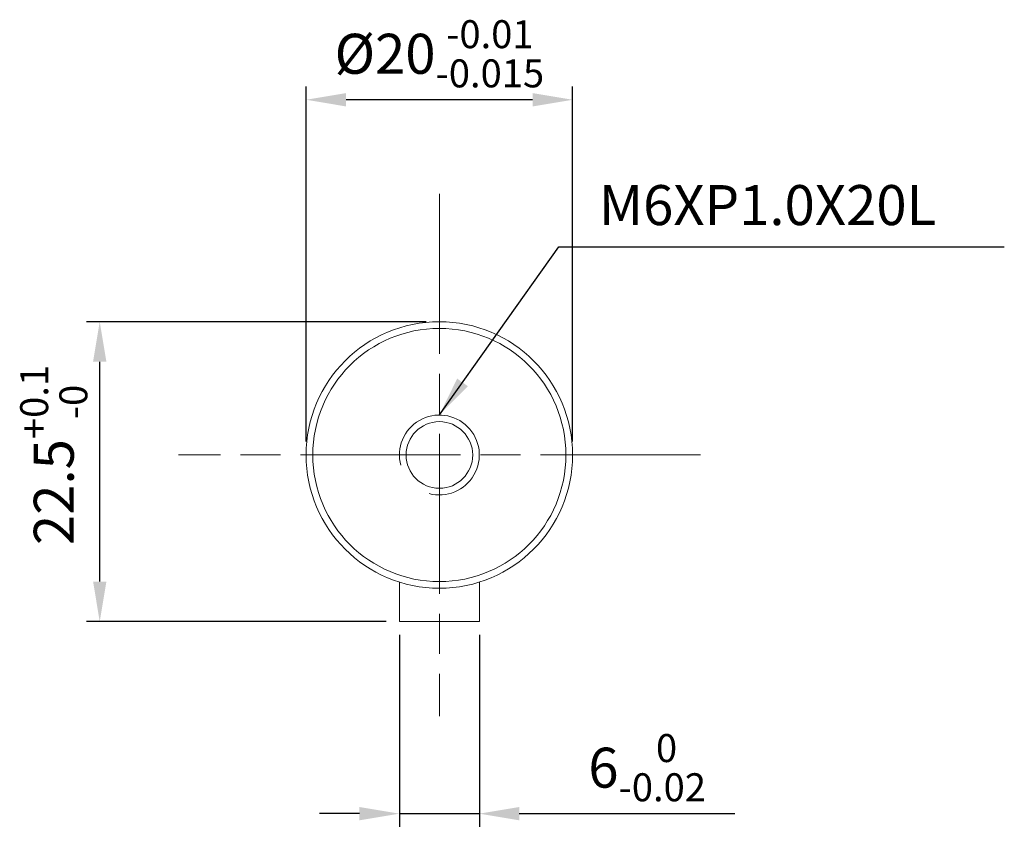
# Model space of a CAD drawing. Units: millimetres. Extents: x 15280 to 16236, y -2864 to -1483.
# Drawn here: x 15963 to 16037, y -1543 to -1483 of the extents above; entities that cross this region are included whole.
import ezdxf

# ---------------------------------------------------------------- set-up
doc = ezdxf.new("R2010")
doc.units = ezdxf.units.MM
doc.linetypes.add('AM_ISO08W050', pattern=[18, 12, -1.5, 3, -1.5])
doc.layers.add('DH090C11', color=7, linetype='Continuous')
doc.styles.get("Standard").update_dxf_attribs({"font": 'romans.shx'})
doc.dimstyles.get("Standard").update_dxf_attribs({"dimtxt": 0.18, "dimasz": 0.18, "dimexe": 0.18, "dimexo": 0.0625, "dimgap": 0.09, "dimtad": 0, "dimtih": 1, "dimtoh": 1, "dimdec": 4, "dimzin": 0, "dimdsep": 46, "dimtxsty": 'Standard', "dimcen": 0.09, "dimadec": 0, "dimazin": 0, "dimtfac": 1, "dimtdec": 4, "dimtofl": 0, "dimtmove": 0, "dimatfit": 3, "dimfxl": 0, "dimtolj": 1, "dimtzin": 0, "dimarcsym": 0})
doc.dimstyles.new('STANDARD$0', dxfattribs={"dimscale": 0.8, "dimtxt": 3, "dimasz": 3, "dimexe": 1, "dimexo": 1, "dimgap": 1, "dimtad": 1, "dimdec": 3, "dimdsep": 46, "dimtxsty": 'Standard', "dimcen": 0, "dimclrd": 4, "dimclre": 4, "dimclrt": 4, "dimazin": 2, "dimtm": 1e-09, "dimtfac": 0.7, "dimtdec": 3, "dimtmove": 0, "dimatfit": 3, "dimfxl": 0, "dimtolj": 1, "dimarcsym": 0})

# ---------------------------------------------------------------- blocks, each defined once
blk = doc.blocks.new('*D59')
at = {"layer": 'Defpoints', "color": 0, "linetype": 'Continuous', "transparency": 16777216}
for p in [(15984.17, -1488.776), (15984.17, -1515.425), (16004.17, -1515.425)]:
    blk.add_point(p, dxfattribs=at)
at = {"layer": 'DH090C11', "color": 4, "linetype": 'Continuous', "lineweight": -2, "transparency": 16777216}
for p, q in [((15984.17, -1514.425), (15984.17, -1487.776)), ((16004.17, -1514.425), (16004.17, -1487.776)), ((16001.17, -1488.776), (15987.17, -1488.776))]:
    blk.add_line(p, q, dxfattribs=at)
at = {"layer": 'DH090C11', "color": 4, "linetype": 'Continuous', "transparency": 16777216}
for points in [[(15987.17, -1488.276), (15987.17, -1489.276), (15984.17, -1488.776)], [(16001.17, -1488.276), (16001.17, -1489.276), (16004.17, -1488.776)]]:
    blk.add_solid(points, dxfattribs=at)
at = {"layer": 'DH090C11', "color": 4, "linetype": 'Continuous', "lineweight": 15, "transparency": 16777216, "insert": (15994.17, -1485.326), "char_height": 3, "attachment_point": 5}
blk.add_mtext('\\A1;%%c20{\\H2.100000;\\S-0.01^ -0.015;}', dxfattribs=at)
blk = doc.blocks.new('*D63')
at = {"layer": 'Defpoints', "color": 0, "linetype": 'Continuous', "transparency": 16777216}
for p in [(15968.683, -1505.425), (15994.17, -1505.425), (15991.17, -1527.925)]:
    blk.add_point(p, dxfattribs=at)
at = {"layer": 'DH090C11', "color": 4, "linetype": 'Continuous', "lineweight": -2, "transparency": 16777216}
for p, q in [((15993.17, -1505.425), (15967.683, -1505.425)), ((15968.683, -1524.925), (15968.683, -1508.425)), ((15990.17, -1527.925), (15967.683, -1527.925))]:
    blk.add_line(p, q, dxfattribs=at)
at = {"layer": 'DH090C11', "color": 4, "linetype": 'Continuous', "transparency": 16777216}
for points in [[(15968.183, -1508.425), (15969.183, -1508.425), (15968.683, -1505.425)], [(15968.183, -1524.925), (15969.183, -1524.925), (15968.683, -1527.925)]]:
    blk.add_solid(points, dxfattribs=at)
at = {"layer": 'DH090C11', "color": 4, "linetype": 'Continuous', "lineweight": 15, "transparency": 16777216, "insert": (15965.233, -1515.425), "char_height": 3, "attachment_point": 5, "rotation": 90}
blk.add_mtext('\\A1;22.5{\\H2.100000;\\S+0.1^ -0;}', dxfattribs=at)
blk = doc.blocks.new('*D64')
at = {"layer": 'Defpoints', "color": 0, "linetype": 'Continuous', "transparency": 16777216}
for p in [(15991.17, -1527.925), (15997.17, -1527.925), (15991.17, -1542.334)]:
    blk.add_point(p, dxfattribs=at)
at = {"layer": 'DH090C11', "color": 4, "linetype": 'Continuous', "lineweight": -2, "transparency": 16777216}
for p, q in [((15991.17, -1528.925), (15991.17, -1543.334)), ((15997.17, -1528.925), (15997.17, -1543.334)), ((15988.17, -1542.334), (15985.17, -1542.334)), ((15991.17, -1542.334), (15997.17, -1542.334)), ((16000.17, -1542.334), (16016.356, -1542.334))]:
    blk.add_line(p, q, dxfattribs=at)
at = {"layer": 'DH090C11', "color": 4, "linetype": 'Continuous', "transparency": 16777216}
for points in [[(15988.17, -1541.834), (15988.17, -1542.834), (15991.17, -1542.334)], [(16000.17, -1541.834), (16000.17, -1542.834), (15997.17, -1542.334)]]:
    blk.add_solid(points, dxfattribs=at)
at = {"layer": 'DH090C11', "color": 4, "linetype": 'Continuous', "lineweight": 15, "transparency": 16777216, "insert": (16009.763, -1538.884), "char_height": 3, "attachment_point": 5}
blk.add_mtext('\\A1;6{\\H2.100000;\\S 0^ -0.02;}', dxfattribs=at)

msp = doc.modelspace()

# ---------------------------------------------------------------- linework, layer by layer
at = {"layer": 'DH090C11', "linetype": 'AM_ISO08W050', "lineweight": 9}
for p, q in [((15994.1705, -1495.8381), (15994.1705, -1535.0124)), ((16013.7576, -1515.4253), (15974.5833, -1515.4253))]:
    msp.add_line(p, q, dxfattribs=at)
at = {"layer": 'DH090C11', "lineweight": 15}
for p, q in [((15991.1705, -1524.9647), (15991.1705, -1527.9253)), ((15997.1705, -1524.9647), (15997.1705, -1527.9253)), ((15991.1705, -1527.9253), (15997.1705, -1527.9253))]:
    msp.add_line(p, q, dxfattribs=at)
for radius in [10, 9.5, 2.5]:
    msp.add_circle((15994.1705, -1515.4253), radius, dxfattribs=at)
msp.add_arc((15994.1705, -1515.4253), 3, 255, 195, dxfattribs=at)

# ---------------------------------------------------------------- texts
at = {"layer": 'DH090C11', "color": 7, "lineweight": 15}
msp.add_text('M6XP1.0X20L', height=3, rotation=360, dxfattribs=at).set_placement((16006.135, -1498.1772))

# ---------------------------------------------------------------- dimensions: what is measured, and where the dimension line sits
at = {"layer": 'DH090C11', "color": 7, "linetype": 'Continuous', "lineweight": 15}
dim = msp.add_linear_dim(base=(15984.1705, -1488.7763), p1=(16004.1705, -1515.4253), p2=(15984.1705, -1515.4253), text='%%c<>', dimstyle='STANDARD$0', override={"dimscale": 1, "dimgap": 1, "dimtol": 1, "dimlim": 0, "dimtp": -0.01, "dimtm": 0.015}, dxfattribs=at)
dim.commit()
dim.dimension.update_dxf_attribs({"geometry": '*D59', "text_midpoint": (15994.1705, -1488.7763), "dimtype": 160})
for base, p1, p2, angle, override, picture, middle in [((15968.6833, -1505.4253), (15991.1705, -1527.9253), (15994.1705, -1505.4253), 90, {"dimscale": 1, "dimtol": 1, "dimtp": 0.1, "dimtm": 1e-09}, '*D63', (15968.6833, -1515.4253)), ((15991.1705, -1542.334), (15997.1705, -1527.9253), (15991.1705, -1527.9253), 180, {"dimscale": 1, "dimtol": 1, "dimtm": 0.02}, '*D64', (16009.7633, -1542.334))]:
    dim = msp.add_linear_dim(base=base, p1=p1, p2=p2, angle=angle, dimstyle='STANDARD$0', override=override, dxfattribs=at)
    dim.commit()
    dim.dimension.update_dxf_attribs({"geometry": picture, "text_midpoint": middle, "dimtype": 160})

# ---------------------------------------------------------------- leaders
msp.add_leader([(15994.1705, -1512.4253), (16003.1474, -1499.7982), (16036.5661, -1499.7982)], dimstyle='Standard', override={"dimscale": 1, "dimtxt": 3, "dimasz": 3, "dimexe": 1, "dimexo": 1, "dimgap": 1, "dimtad": 1, "dimtih": 0, "dimtoh": 0, "dimdec": 3, "dimzin": 8, "dimcen": 0, "dimclrd": 4, "dimclre": 4, "dimclrt": 4, "dimadec": 2, "dimazin": 2, "dimtm": 1e-09, "dimtfac": 0.7, "dimtdec": 3, "dimtofl": 1, "dimtzin": 8}, dxfattribs=at)

doc.saveas('drawing.dxf')
